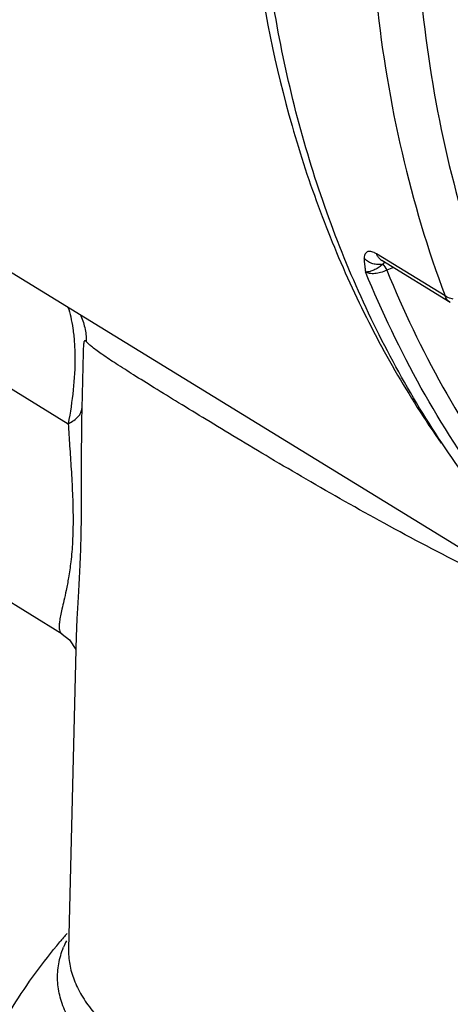
# Paper-space layout '02051-7000_1_3' of a CAD drawing. Units: inches. Extents: x 0 to 34, y 0 to 22.
# Drawn here: x 3.5 to 3.7, y 3.7 to 4.4 of the extents above; entities that cross this region are included whole.
import ezdxf

# ---------------------------------------------------------------- set-up
doc = ezdxf.new("R2010")
doc.units = ezdxf.units.IN
doc.header["$LTSCALE"] = 1.87
doc.header["$MEASUREMENT"] = 0
doc.layers.get('0').update_dxf_attribs({"linetype": 'CONTINUOUS'})

psp = doc.layouts.new('02051-7000_1_3')

# ---------------------------------------------------------------- linework, layer by layer
at = {"color": 7, "linetype": 'CONTINUOUS'}
for p, q in [((3.88356, 3.96869), (3.0135, 4.50293)), ((3.22018, 4.29759), (3.4911, 4.13124)), ((3.74556, 4.21748), (3.6993, 4.24588)), ((3.74911, 4.21308), (3.70283, 4.2415)), ((3.70358, 4.2389), (3.70173, 4.23746)), ((3.70448, 4.24011), (3.70358, 4.2389)), ((3.70358, 4.2389), (3.70484, 4.23723)), ((3.70484, 4.23723), (3.70622, 4.23489)), ((3.71067, 4.23669), (3.70622, 4.23489)), ((3.71067, 4.23668), (3.70622, 4.23489)), ((3.50123, 4.17938), (3.5003, 4.14153)), ((3.48702, 3.98923), (3.25879, 4.12937)), ((3.48702, 3.98923), (3.48711, 3.98918)), ((3.48709, 3.98919), (3.49193, 3.98528)), ((3.49651, 3.98804), (3.49129, 3.77676)), ((3.49193, 3.98528), (3.49628, 3.97881)), ((3.49651, 3.98807), (3.49651, 3.98804))]:
    psp.add_line(p, q, dxfattribs=at)
psp.add_lwpolyline([(3.70244, 4.24171), (3.70265, 4.2416), (3.70283, 4.2415)], dxfattribs=at)
for centre, radius, start, end in [((3.70704, 4.24836), 0.00805, 228.51192, 238.47548), ((3.70091, 4.25214), 0.01351, 276.93848, 278.55721), ((3.70095, 4.25186), 0.01323, 278.55218, 281.45318), ((3.70958, 4.2353), 0.00701, 133.82641, 136.68062), ((3.80281, 3.51674), 0.41322, 139.12561, 140.16789), ((3.54661, 3.75429), 0.0632, 153.85183, 158.19263)]:
    psp.add_arc(centre, radius, start, end, dxfattribs=at)
for points, knots in [([(3.61021, 4.58156), (3.60958, 4.53897), (3.61408, 4.4548), (3.63487, 4.35226), (3.66035, 4.27472), (3.68355, 4.21947), (3.71085, 4.16704), (3.73181, 4.13396), (3.74292, 4.11802)], [0, 0, 0, 0, 0.260939, 0.514334, 0.638306, 0.760489, 0.880999, 1, 1, 1, 1]), ([(3.7711, 4.07958), (3.75817, 4.09632), (3.73375, 4.1313), (3.70196, 4.18733), (3.67498, 4.24686), (3.65301, 4.30948), (3.63618, 4.37479), (3.62063, 4.46551), (3.61719, 4.53531), (3.61834, 4.58199)], [0, 0, 0, 0, 0.118596, 0.238738, 0.360641, 0.484465, 0.610305, 0.738228, 1, 1, 1, 1]), ([(3.6994, 4.416), (3.70305, 4.38174), (3.71426, 4.31441), (3.73381, 4.24898), (3.74556, 4.21748)], [0, 0, 0, 0, 0.506157, 1, 1, 1, 1]), ([(3.7304, 4.41), (3.73399, 4.37692), (3.74488, 4.31191), (3.7637, 4.24872), (3.77498, 4.21827)], [0, 0, 0, 0, 0.506065, 1, 1, 1, 1]), ([(3.6993, 4.24588), (3.69875, 4.24622), (3.69769, 4.2468), (3.69612, 4.24739), (3.6947, 4.24763), (3.69344, 4.24749), (3.69238, 4.24694), (3.69159, 4.24598), (3.6911, 4.24465), (3.69098, 4.24365), (3.69096, 4.24311)], [0, 0, 0, 0, 0.168709, 0.313073, 0.435292, 0.54051, 0.637778, 0.739348, 0.857341, 1, 1, 1, 1]), ([(3.69096, 4.24311), (3.69093, 4.24238), (3.69097, 4.24086), (3.6912, 4.23853), (3.69147, 4.23652), (3.69171, 4.23488), (3.69181, 4.23406), (3.69187, 4.23366)], [0, 0, 0, 0, 0.228853, 0.478476, 0.739083, 0.870107, 1, 1, 1, 1]), ([(3.70254, 4.23873), (3.70145, 4.2386), (3.69924, 4.23859), (3.69604, 4.23937), (3.69318, 4.24087), (3.69161, 4.24231), (3.69096, 4.24311)], [0, 0, 0, 0, 0.256175, 0.5107, 0.75976, 1, 1, 1, 1]), ([(3.70171, 4.24233), (3.70118, 4.2428), (3.70022, 4.2439), (3.69956, 4.2452), (3.6993, 4.24588)], [0, 0, 0, 0, 0.49324, 1, 1, 1, 1]), ([(3.70173, 4.23746), (3.70082, 4.23681), (3.69943, 4.23593), (3.69754, 4.23497), (3.69622, 4.23441), (3.69496, 4.23402), (3.69382, 4.23374), (3.6928, 4.23363), (3.69216, 4.23363), (3.69187, 4.23365)], [0, 0, 0, 0, 0.312128, 0.456647, 0.590916, 0.71371, 0.823004, 0.918791, 1, 1, 1, 1]), ([(3.70622, 4.23489), (3.70487, 4.23426), (3.70223, 4.23323), (3.69884, 4.23253), (3.69633, 4.23245), (3.6942, 4.23265), (3.6927, 4.23314), (3.69187, 4.23365)], [0, 0, 0, 0, 0.298968, 0.569569, 0.691452, 0.803678, 1, 1, 1, 1]), ([(3.70622, 4.23489), (3.71721, 4.20788), (3.7422, 4.1556), (3.77352, 4.10682), (3.79052, 4.0838)], [0, 0, 0, 0, 0.504732, 1, 1, 1, 1]), ([(3.77564, 4.08352), (3.7588, 4.10643), (3.72772, 4.15492), (3.70285, 4.20684), (3.69187, 4.23366)], [0, 0, 0, 0, 0.495365, 1, 1, 1, 1]), ([(3.75106, 4.21538), (3.75055, 4.21549), (3.74864, 4.21597), (3.74679, 4.21673), (3.74556, 4.21748)], [0, 0, 0, 0, 0.268678, 1, 1, 1, 1]), ([(3.74909, 4.2131), (3.74869, 4.21334), (3.74793, 4.2139), (3.74661, 4.21529), (3.7459, 4.21658), (3.74556, 4.21748)], [0, 0, 0, 0, 0.245025, 0.492812, 1, 1, 1, 1]), ([(3.49092, 4.20995), (3.49165, 4.2078), (3.49297, 4.20304), (3.49443, 4.19517), (3.49536, 4.18612), (3.49586, 4.17227), (3.49482, 4.15375), (3.49253, 4.13879), (3.4911, 4.13124)], [0, 0, 0, 0, 0.085754, 0.186534, 0.301513, 0.429061, 0.709776, 1, 1, 1, 1]), ([(3.49912, 4.20504), (3.50051, 4.2022), (3.50263, 4.19618), (3.50333, 4.18984), (3.50332, 4.18669)], [0, 0, 0, 0, 0.500168, 1, 1, 1, 1]), ([(3.50332, 4.18669), (3.50317, 4.18685), (3.50296, 4.18707), (3.50264, 4.18727), (3.50244, 4.18733), (3.50224, 4.1873), (3.50206, 4.18716), (3.50192, 4.18693), (3.50179, 4.18661), (3.50168, 4.18618), (3.50154, 4.18536), (3.50141, 4.184), (3.5013, 4.18191), (3.50126, 4.1803), (3.50123, 4.17939)], [0, 0, 0, 0, 0.070818, 0.0972, 0.118736, 0.138121, 0.159588, 0.187106, 0.2234, 0.270265, 0.329037, 0.486945, 0.707266, 1, 1, 1, 1]), ([(3.82321, 4.00526), (3.80255, 4.01428), (3.76256, 4.0331), (3.70557, 4.06306), (3.66103, 4.0883), (3.628, 4.10771), (3.60553, 4.12114), (3.58493, 4.13361), (3.56635, 4.14494), (3.54995, 4.15502), (3.53587, 4.16378), (3.52419, 4.17119), (3.51601, 4.1766), (3.51074, 4.18034), (3.50769, 4.18266), (3.50525, 4.18471), (3.50388, 4.18605), (3.50332, 4.18669)], [0, 0, 0, 0, 0.183597, 0.359808, 0.524319, 0.600573, 0.671862, 0.737484, 0.796762, 0.849149, 0.894245, 0.931818, 0.961852, 0.974066, 0.984458, 0.993078, 1, 1, 1, 1]), ([(3.4911, 4.13124), (3.49245, 4.13189), (3.49487, 4.13327), (3.49784, 4.13577), (3.49949, 4.13815), (3.50016, 4.14009), (3.50029, 4.14105), (3.5003, 4.14153)], [0, 0, 0, 0, 0.311222, 0.575856, 0.799897, 0.9017, 1, 1, 1, 1]), ([(3.5003, 4.14153), (3.49995, 4.1269), (3.49994, 4.1047), (3.49992, 4.0751), (3.49963, 4.05338), (3.49892, 4.0334), (3.49795, 4.01594), (3.49703, 4.00115), (3.49661, 3.99216), (3.49651, 3.98807)], [0, 0, 0, 0, 0.285862, 0.433826, 0.578258, 0.710377, 0.824314, 0.919978, 1, 1, 1, 1]), ([(3.4911, 4.13124), (3.49141, 4.12625), (3.4921, 4.11604), (3.49316, 4.10035), (3.49406, 4.08405), (3.49451, 4.0677), (3.49419, 4.05232), (3.4931, 4.03893), (3.49153, 4.02799), (3.48986, 4.01925), (3.48829, 4.01222), (3.48695, 4.00649), (3.48592, 4.0018), (3.48523, 3.99795), (3.48494, 3.99484), (3.48506, 3.99236), (3.48561, 3.99068), (3.48634, 3.98972), (3.48678, 3.98938), (3.48702, 3.98923)], [0, 0, 0, 0, 0.104379, 0.21401, 0.328728, 0.445548, 0.555919, 0.650179, 0.726068, 0.786882, 0.836235, 0.876652, 0.909777, 0.936701, 0.958225, 0.975103, 0.988383, 0.994251, 1, 1, 1, 1]), ([(3.42183, 3.37545), (3.41501, 3.39209), (3.4036, 3.42637), (3.39364, 3.47962), (3.39102, 3.53378), (3.39583, 3.58778), (3.40595, 3.63182), (3.41755, 3.66594), (3.43143, 3.69913), (3.45286, 3.73866), (3.47404, 3.7677), (3.48549, 3.78143)], [0, 0, 0, 0, 0.125008, 0.250175, 0.375428, 0.500686, 0.625868, 0.68845, 0.750988, 0.875748, 1, 1, 1, 1]), ([(4.22457, 3.61473), (4.20536, 3.61062), (4.16531, 3.60353), (4.10313, 3.59624), (4.0378, 3.59207), (3.9707, 3.59108), (3.90322, 3.59332), (3.83677, 3.59872), (3.77274, 3.60719), (3.72164, 3.61679), (3.68304, 3.62595), (3.65602, 3.63334), (3.63055, 3.64131), (3.60676, 3.64984), (3.58479, 3.65888), (3.56473, 3.66837), (3.5467, 3.67828), (3.53078, 3.68855), (3.51706, 3.69914), (3.5056, 3.70999), (3.49645, 3.72108), (3.48969, 3.73235), (3.48536, 3.74379), (3.48357, 3.75531), (3.48433, 3.7668), (3.4865, 3.77418), (3.48793, 3.77777)], [0, 0, 0, 0, 0.072047, 0.148993, 0.22946, 0.311966, 0.394974, 0.476933, 0.556323, 0.631699, 0.667466, 0.701746, 0.7344, 0.765309, 0.794366, 0.821491, 0.846626, 0.869749, 0.890879, 0.910087, 0.927519, 0.943406, 0.958097, 0.972053, 0.985828, 1, 1, 1, 1]), ([(3.49129, 3.77676), (3.4912, 3.77326), (3.49177, 3.76611), (3.49483, 3.7555), (3.50005, 3.74499), (3.50737, 3.73462), (3.51674, 3.72444), (3.52811, 3.71446), (3.54144, 3.70474), (3.55667, 3.69529), (3.57372, 3.68617), (3.59253, 3.67742), (3.613, 3.66907), (3.64316, 3.65826), (3.68439, 3.64615), (3.73763, 3.63413), (3.79484, 3.62448), (3.85497, 3.6174), (3.91691, 3.61302), (3.97952, 3.61143), (4.04164, 3.61264), (4.10213, 3.61664), (4.15987, 3.62335), (4.19714, 3.62977), (4.21508, 3.63347)], [0, 0, 0, 0, 0.013425, 0.02734, 0.042179, 0.058286, 0.075911, 0.095218, 0.116309, 0.139228, 0.163983, 0.190548, 0.21887, 0.248881, 0.31358, 0.383777, 0.458422, 0.536335, 0.616252, 0.69686, 0.776827, 0.85483, 0.929629, 1, 1, 1, 1])]:
    psp.add_open_spline(points, degree=3, knots=knots, dxfattribs=at)

doc.saveas('drawing.dxf')
